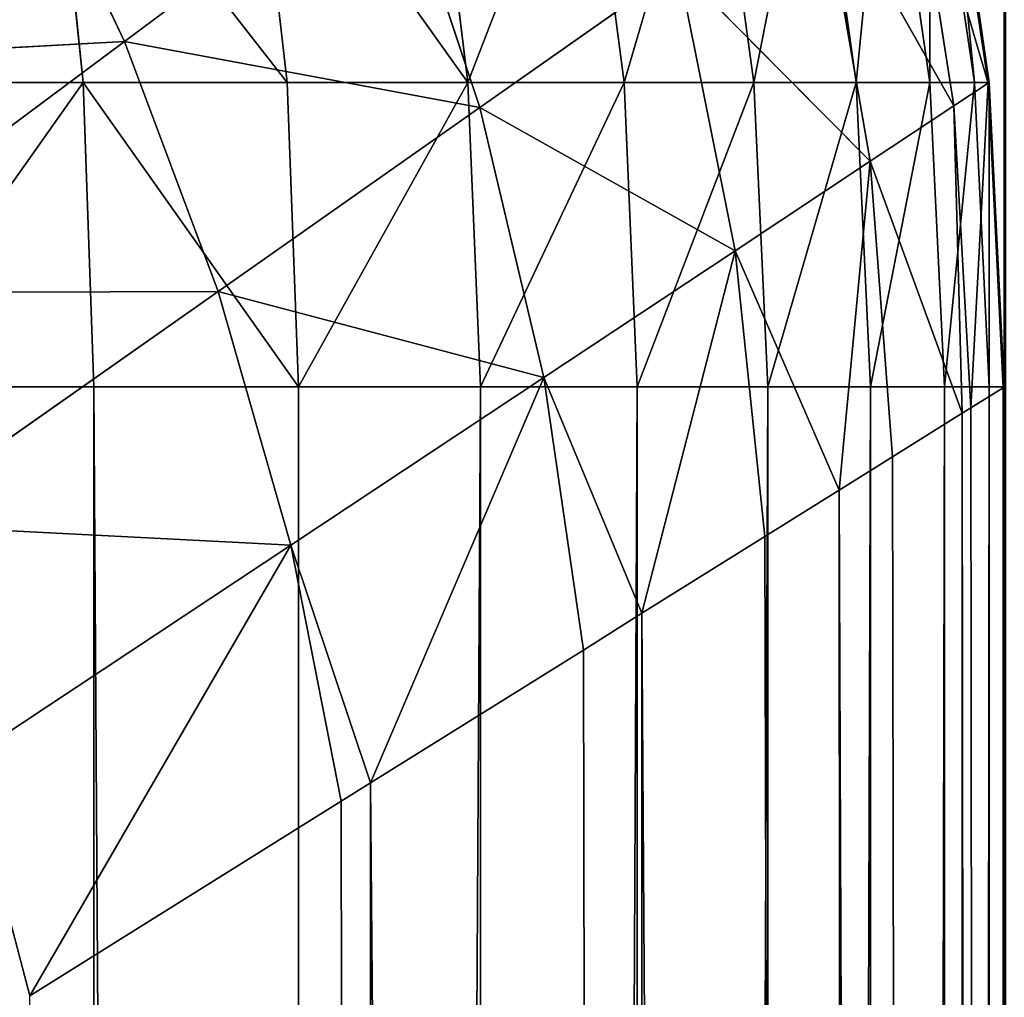
# Model space of a CAD drawing. Extents: x -402 to 397, y -746 to 746.
# Drawn here: x -356 to -355, y -605 to -604 of the extents above; entities that cross this region are included whole.
import ezdxf

# ---------------------------------------------------------------- set-up
doc = ezdxf.new("R2010")
doc.units = 0
doc.layers.get('0').update_dxf_attribs({"color": 13, "linetype": 'CONTINUOUS'})

# ---------------------------------------------------------------- blocks, each defined once
blk = doc.blocks.new('SEAT_SIDE_OUTER')
for p, q in [((-355.76416, 285.49955, 892.0597), (-356.09576, 255.08745, 892.76175)), ((-356.03391, 285.49955, 26.87869), (-356.03391, 254.49958, 26.87869)), ((-355.83625, 285.49955, 27.09676), (-355.83625, 254.49958, 27.09676)), ((-355.76416, 285.49955, 892.0597), (-355.79508, 254.8994, 892.13334)), ((-355.76687, 254.88188, 892.05869), (-355.49975, 285.49955, 891.32059)), ((-355.76416, 285.49955, 892.0597), (-355.76687, 254.88188, 892.05869)), ((-355.66083, 285.49955, 27.33327), (-355.66083, 254.49958, 27.33327)), ((-355.49975, 285.49955, 891.32059), (-355.56146, 254.75352, 891.515)), ((-355.50952, 285.49955, 27.58578), (-355.50952, 254.49958, 27.58578)), ((-355.50495, 254.71802, 891.31897), (-355.30891, 285.49955, 890.55894)), ((-355.49975, 285.49955, 891.32059), (-355.50495, 254.71802, 891.31897)), ((-355.30891, 285.49955, 890.55894), (-355.38635, 254.64407, 890.90721)), ((-355.38356, 285.49955, 27.85189), (-355.38356, 254.49958, 27.85189)), ((-355.31449, 254.59911, 890.55785), (-355.19373, 285.49955, 889.78239)), ((-355.30891, 285.49955, 890.55894), (-355.31449, 254.59911, 890.55785)), ((-355.28442, 285.49955, 28.12912), (-355.28442, 254.49958, 28.12912)), ((-355.19373, 285.49955, 889.78239), (-355.26326, 254.56717, 890.30833)), ((-355.21287, 285.49955, 28.4147), (-355.21287, 254.49958, 28.4147)), ((-355.19597, 254.52501, 889.78208), (-355.1552, 285.49955, 888.99833)), ((-355.19373, 285.49955, 889.78239), (-355.19597, 254.52501, 889.78208)), ((-355.1552, 285.49955, 888.99833), (-355.18753, 254.51974, 889.7162)), ((-355.1697, 285.49955, 28.70588), (-355.1697, 254.49958, 28.70588)), ((-355.1552, 285.49955, 888.99833), (-355.15629, 254.50036, 889.12771)), ((-355.1552, 254.49958, 28.99995), (-355.1552, 285.49955, 28.99995)), ((-355.1552, 285.49955, 888.99833), (-355.1552, 254.49958, 888.99833)), ((-356.15576, 254.85894, 892.85159), (-356.09576, 255.08745, 892.76175)), ((-355.79508, 254.8994, 892.13334), (-356.09576, 255.08745, 892.76175)), ((-356.09576, 255.08745, 892.76175), (-355.84384, 254.65244, 892.21767)), ((-355.84384, 254.65244, 892.21767), (-355.79508, 254.8994, 892.13334)), ((-355.76687, 254.88188, 892.05869), (-355.79508, 254.8994, 892.13334)), ((-355.84384, 254.65244, 892.21767), (-355.76687, 254.88188, 892.05869)), ((-355.56146, 254.75352, 891.515), (-355.76687, 254.88188, 892.05869)), ((-355.76687, 254.88188, 892.05869), (-355.59952, 254.49059, 891.58965)), ((-355.84384, 254.65244, 892.21767), (-356.15576, 254.85894, 892.85159)), ((-355.59952, 254.49059, 891.58965), (-355.56146, 254.75352, 891.515)), ((-355.50495, 254.71802, 891.31897), (-355.56146, 254.75352, 891.515)), ((-355.59952, 254.49059, 891.58965), (-355.50495, 254.71802, 891.31897)), ((-355.38635, 254.64407, 890.90721), (-355.50495, 254.71802, 891.31897)), ((-355.50495, 254.71802, 891.31897), (-355.41503, 254.36827, 890.9679)), ((-356.23397, 254.63229, 892.93065), (-355.84384, 254.65244, 892.21767)), ((-355.84384, 254.65244, 892.21767), (-355.91376, 254.40749, 892.29224)), ((-355.59952, 254.49059, 891.58965), (-355.84384, 254.65244, 892.21767)), ((-355.41503, 254.36827, 890.9679), (-355.38635, 254.64407, 890.90721)), ((-355.31449, 254.59911, 890.55785), (-355.38635, 254.64407, 890.90721)), ((-355.91376, 254.40749, 892.29224), (-356.23397, 254.63229, 892.93065)), ((-355.31449, 254.59911, 890.55785), (-355.41503, 254.36827, 890.9679)), ((-355.26326, 254.56717, 890.30833), (-355.31449, 254.59911, 890.55785)), ((-355.31449, 254.59911, 890.55785), (-355.28465, 254.28177, 890.3522)), ((-355.28465, 254.28177, 890.3522), (-355.26326, 254.56717, 890.30833)), ((-355.19597, 254.52501, 889.78208), (-355.26326, 254.56717, 890.30833)), ((-355.19597, 254.52501, 889.78208), (-355.28465, 254.28177, 890.3522)), ((-355.19597, 254.52501, 889.78208), (-355.20404, 254.22828, 889.741)), ((-355.20404, 254.22828, 889.741), (-355.18753, 254.51974, 889.7162)), ((-355.18753, 254.51974, 889.7162), (-355.19597, 254.52501, 889.78208)), ((-355.15629, 254.50036, 889.12771), (-355.18753, 254.51974, 889.7162)), ((-355.18753, 254.51974, 889.7162), (-355.17078, 254.20627, 889.13236)), ((-356.03391, 254.49958, 26.87869), (-356.25203, 254.49958, 26.68093)), ((-356.04406, 254.20565, 26.88888), (-356.03391, 254.49958, 26.87869)), ((-355.83625, 254.49958, 27.09676), (-356.03391, 254.49958, 26.87869)), ((-355.84741, 254.20565, 27.10592), (-355.83625, 254.49958, 27.09676)), ((-355.66083, 254.49958, 27.33327), (-355.83625, 254.49958, 27.09676)), ((-355.67284, 254.20565, 27.34128), (-355.66083, 254.49958, 27.33327)), ((-355.50952, 254.49958, 27.58578), (-355.66083, 254.49958, 27.33327)), ((-355.52216, 254.20565, 27.59262), (-355.50952, 254.49958, 27.58578)), ((-355.38356, 254.49958, 27.85189), (-355.50952, 254.49958, 27.58578)), ((-355.39697, 254.20565, 27.85745), (-355.38356, 254.49958, 27.85189)), ((-355.28442, 254.49958, 28.12912), (-355.38356, 254.49958, 27.85189)), ((-355.29822, 254.20565, 28.13326), (-355.28442, 254.49958, 28.12912)), ((-355.21287, 254.49958, 28.4147), (-355.28442, 254.49958, 28.12912)), ((-355.22698, 254.20565, 28.41757), (-355.21287, 254.49958, 28.4147)), ((-355.1697, 254.49958, 28.70588), (-355.21287, 254.49958, 28.4147)), ((-355.18404, 254.20565, 28.70736), (-355.1697, 254.49958, 28.70588)), ((-355.17078, 254.20627, 889.13236), (-355.15629, 254.50036, 889.12771)), ((-355.1552, 254.49958, 28.99995), (-355.1697, 254.49958, 28.70588)), ((-355.1697, 254.20565, 28.99995), (-355.1552, 254.49958, 28.99995)), ((-355.1552, 254.49958, 888.99833), (-355.1697, 254.20565, 888.99833)), ((-355.1552, 254.49958, 888.99833), (-355.15629, 254.50036, 889.12771)), ((-355.91376, 254.40749, 892.29224), (-355.59952, 254.49059, 891.58965)), ((-355.59952, 254.49059, 891.58965), (-355.66129, 254.22999, 891.65554)), ((-355.41503, 254.36827, 890.9679), (-355.59952, 254.49059, 891.58965)), ((-356.00445, 254.16627, 892.35635), (-356.33001, 254.40873, 892.99863)), ((-356.33001, 254.40873, 892.99863), (-355.91376, 254.40749, 892.29224)), ((-355.91376, 254.40749, 892.29224), (-356.00445, 254.16627, 892.35635)), ((-355.66129, 254.22999, 891.65554), (-355.91376, 254.40749, 892.29224)), ((-355.66129, 254.22999, 891.65554), (-355.41503, 254.36827, 890.9679)), ((-355.41503, 254.36827, 890.9679), (-355.4696, 254.09496, 891.02178)), ((-355.28465, 254.28177, 890.3522), (-355.41503, 254.36827, 890.9679)), ((-355.4696, 254.09496, 891.02178), (-355.28465, 254.28177, 890.3522)), ((-355.28465, 254.28177, 890.3522), (-355.33341, 253.9993, 890.39104)), ((-355.20404, 254.22828, 889.741), (-355.28465, 254.28177, 890.3522)), ((-356.00445, 254.16627, 892.35635), (-355.66129, 254.22999, 891.65554)), ((-355.66129, 254.22999, 891.65554), (-355.74633, 253.97372, 891.7122)), ((-355.4696, 254.09496, 891.02178), (-355.66129, 254.22999, 891.65554)), ((-355.33341, 253.9993, 890.39104), (-355.20404, 254.22828, 889.741)), ((-355.20404, 254.22828, 889.741), (-355.24899, 253.93977, 889.76294)), ((-355.17078, 254.20627, 889.13236), (-355.20404, 254.22828, 889.741)), ((-356.04406, 254.20565, 26.88888), (-356.26118, 254.20565, 26.69209)), ((-356.07468, 253.91435, 26.9194), (-356.04406, 254.20565, 26.88888)), ((-355.84741, 254.20565, 27.10592), (-356.04406, 254.20565, 26.88888)), ((-355.88074, 253.91435, 27.13338), (-355.84741, 254.20565, 27.10592)), ((-355.67284, 254.20565, 27.34128), (-355.84741, 254.20565, 27.10592)), ((-355.70873, 253.91435, 27.36525), (-355.67284, 254.20565, 27.34128)), ((-355.52216, 254.20565, 27.59262), (-355.67284, 254.20565, 27.34128)), ((-355.56029, 253.91435, 27.61293), (-355.52216, 254.20565, 27.59262)), ((-355.39697, 254.20565, 27.85745), (-355.52216, 254.20565, 27.59262)), ((-355.43689, 253.91435, 27.87392), (-355.39697, 254.20565, 27.85745)), ((-355.29822, 254.20565, 28.13326), (-355.39697, 254.20565, 27.85745)), ((-355.33953, 253.91435, 28.14584), (-355.29822, 254.20565, 28.13326)), ((-355.22698, 254.20565, 28.41757), (-355.29822, 254.20565, 28.13326)), ((-355.26946, 253.91435, 28.42592), (-355.22698, 254.20565, 28.41757)), ((-355.24899, 253.93977, 889.76294), (-355.17078, 254.20627, 889.13236)), ((-355.22698, 253.91435, 28.71156), (-355.18404, 254.20565, 28.70736)), ((-355.18404, 254.20565, 28.70736), (-355.22698, 254.20565, 28.41757)), ((-355.17078, 254.20627, 889.13236), (-355.21411, 253.91512, 889.13623)), ((-355.17078, 254.20627, 889.13236), (-355.21287, 253.91435, 888.99833)), ((-355.21287, 253.91435, 28.99995), (-355.1697, 254.20565, 28.99995)), ((-355.1697, 254.20565, 888.99833), (-355.21287, 253.91435, 888.99833)), ((-355.1697, 254.20565, 28.99995), (-355.18404, 254.20565, 28.70736)), ((-355.1697, 254.20565, 888.99833), (-355.17078, 254.20627, 889.13236)), ((-356.44318, 254.18999, 893.05491), (-356.00445, 254.16627, 892.35635)), ((-356.00445, 254.16627, 892.35635), (-356.11514, 253.93078, 892.40952)), ((-355.74633, 253.97372, 891.7122), (-356.00445, 254.16627, 892.35635))]:
    blk.add_line(p, q)
mesh = blk.add_polyface()
corners = [(-355.56122, 369.67224, 25.99996), (-358.15525, 285.49955, 25.99996), (-362.688, 363.63618, 25.99996), (-357.83264, 292.06659, 25.99996), (-356.86781, 298.57054, 25.99996), (-355.27023, 304.9486, 25.99996), (-347.96037, 375.0992, 25.99996), (-353.05517, 311.13923, 25.99996), (-350.24395, 317.08305, 25.99996), (-346.86369, 322.72255, 25.99996), (-339.93729, 379.87984, 25.99996), (-342.94695, 328.00378, 25.99996), (-338.53141, 332.87542, 25.99996), (-331.5468, 383.98176, 25.99996), (-333.65961, 337.29112, 25.99996), (-328.37846, 341.20793, 25.99996), (-322.84632, 387.37659, 25.99996), (-322.73889, 344.58819, 25.99996), (-313.89516, 390.04154, 25.99996), (-316.79506, 347.39934, 25.99996), (-310.60436, 349.6144, 25.99996), (-304.75456, 391.95817, 25.99996), (-304.22637, 351.21197, 25.99996), (-295.48683, 393.11329, 25.99996), (-297.72251, 352.17672, 25.99996), (-291.15539, 352.49934, 25.99996), (-286.15538, 393.49931, 25.99996), (286.15538, 352.49934, 25.99996), (286.15538, 393.49931, 25.99996), (286.42294, 393.49234, 25.99996), (286.48839, 352.51003, 25.99996), (286.68967, 393.47156, 25.99996), (286.75492, 352.53437, 25.99996), (286.95487, 393.43684, 25.99996), (287.01969, 352.57236, 25.99996), (287.21757, 393.38862, 25.99996), (287.2819, 352.62398, 25.99996), (287.47728, 393.32677, 25.99996), (287.54086, 352.68925, 25.99996), (287.73308, 393.25173, 25.99996), (287.79581, 352.76754, 25.99996), (287.98422, 393.16352, 25.99996), (288.046, 352.859, 25.99996), (288.23002, 393.06275, 25.99996), (288.29062, 352.96303, 25.99996), (288.46989, 392.94943, 25.99996), (288.52921, 353.07961, 25.99996), (288.70304, 392.82416, 25.99996), (288.76096, 353.20798, 25.99996), (288.92893, 392.68727, 25.99996), (288.98513, 353.34797, 25.99996), (289.147, 392.53906, 25.99996), (289.20138, 353.49912, 25.99996), (289.55735, 392.21087, 25.99996), (289.60721, 353.83274, 25.99996), (289.92978, 391.84345, 25.99996), (289.97445, 354.20481, 25.99996), (290.26052, 391.44146, 25.99996), (290.29964, 354.61099, 25.99996), (290.54647, 391.00923, 25.99996), (290.57969, 355.04678, 25.99996), (290.78518, 390.55159, 25.99996), (290.81217, 355.50721, 25.99996), (290.97439, 390.07332, 25.99996), (290.99489, 355.98781, 25.99996), (291.11264, 389.5794, 25.99996), (291.12655, 356.48328, 25.99996), (291.19876, 389.07478, 25.99996), (291.20597, 356.98883, 25.99996), (291.23209, 388.56473, 25.99996), (291.23251, 357.49934, 25.99996), (-398.76913, 289.83091, 25.99996), (-399.15515, 254.49958, 25.99996), (-399.15515, 280.49955, 25.99996), (-358.15525, 254.49958, 25.99996), (-397.61393, 299.09872, 25.99996), (-395.69738, 308.23925, 25.99996), (-393.0325, 317.19048, 25.99996), (-389.63752, 325.89104, 25.99996), (-385.53567, 334.28153, 25.99996), (-380.75496, 342.30461, 25.99996), (-375.32808, 349.90539, 25.99996), (-369.29201, 357.03224, 25.99996)]
mesh.append_faces([[corners[k] for k in face] for face in [(68, 69, 70), (71, 72, 73)]], dxfattribs={"vtx0": -1})
mesh.append_faces([[corners[k] for k in face] for face in [(0, 1, 2), (1, 0, 3), (3, 0, 4), (4, 0, 5), (5, 6, 7), (7, 6, 8), (8, 6, 9), (9, 10, 11), (11, 10, 12), (12, 13, 14), (14, 13, 15), (15, 16, 17), (17, 18, 19), (19, 18, 20), (20, 21, 22), (22, 23, 24), (24, 23, 25), (25, 26, 27), (27, 29, 30), (30, 31, 32), (32, 33, 34), (34, 35, 36), (36, 37, 38), (38, 39, 40), (40, 41, 42), (42, 43, 44), (44, 45, 46), (46, 47, 48), (48, 49, 50), (50, 51, 52), (52, 53, 54), (54, 55, 56), (56, 57, 58), (58, 59, 60), (60, 61, 62), (62, 63, 64), (64, 65, 66), (66, 67, 68), (72, 71, 74), (74, 2, 1)]], dxfattribs={"vtx0": -1, "vtx1": -1})
mesh.append_faces([[corners[k] for k in face] for face in [(5, 0, 6), (9, 6, 10), (12, 10, 13), (15, 13, 16), (17, 16, 18), (20, 18, 21), (22, 21, 23), (25, 23, 26), (27, 26, 28), (27, 28, 29), (30, 29, 31), (32, 31, 33), (34, 33, 35), (36, 35, 37), (38, 37, 39), (40, 39, 41), (42, 41, 43), (44, 43, 45), (46, 45, 47), (48, 47, 49), (50, 49, 51), (52, 51, 53), (54, 53, 55), (56, 55, 57), (58, 57, 59), (60, 59, 61), (62, 61, 63), (64, 63, 65), (66, 65, 67), (68, 67, 69), (74, 71, 75), (74, 75, 76), (74, 76, 77), (74, 77, 78), (74, 78, 79), (74, 79, 80), (74, 80, 81), (74, 81, 82), (74, 82, 2)]], dxfattribs={"vtx0": -1, "vtx2": -1})
mesh = blk.add_polyface()
corners = [(-356.03391, 285.49955, 26.87869), (-356.25203, 254.49958, 26.68093), (-356.25203, 285.49955, 26.68093), (-356.03391, 254.49958, 26.87869)]
mesh.append_faces([[corners[k] for k in face] for face in [(0, 1, 2), (1, 0, 3)]], dxfattribs={"vtx0": -1})
mesh = blk.add_polyface()
corners = [(-355.76416, 285.49955, 892.0597), (-356.09576, 255.08745, 892.76175), (-355.79508, 254.8994, 892.13334)]
mesh.append_faces([[corners[k] for k in face] for face in [(0, 1, 2)]])
mesh = blk.add_polyface()
corners = [(-356.03391, 254.49958, 26.87869), (-355.83625, 285.49955, 27.09676), (-355.83625, 254.49958, 27.09676), (-356.03391, 285.49955, 26.87869)]
mesh.append_faces([[corners[k] for k in face] for face in [(0, 1, 2), (1, 0, 3)]], dxfattribs={"vtx0": -1})
mesh = blk.add_polyface()
corners = [(-355.83625, 285.49955, 27.09676), (-355.66083, 254.49958, 27.33327), (-355.83625, 254.49958, 27.09676), (-355.66083, 285.49955, 27.33327)]
mesh.append_faces([[corners[k] for k in face] for face in [(0, 1, 2), (1, 0, 3)]], dxfattribs={"vtx0": -1})
mesh = blk.add_polyface()
corners = [(-355.76416, 285.49955, 892.0597), (-355.79508, 254.8994, 892.13334), (-355.76687, 254.88188, 892.05869)]
mesh.append_faces([[corners[k] for k in face] for face in [(0, 1, 2)]])
mesh = blk.add_polyface()
corners = [(-355.49975, 285.49955, 891.32059), (-355.76416, 285.49955, 892.0597), (-355.76687, 254.88188, 892.05869)]
mesh.append_faces([[corners[k] for k in face] for face in [(0, 1, 2)]])
mesh = blk.add_polyface()
corners = [(-355.49975, 285.49955, 891.32059), (-355.76687, 254.88188, 892.05869), (-355.56146, 254.75352, 891.515)]
mesh.append_faces([[corners[k] for k in face] for face in [(0, 1, 2)]])
mesh = blk.add_polyface()
corners = [(-355.66083, 285.49955, 27.33327), (-355.50952, 254.49958, 27.58578), (-355.66083, 254.49958, 27.33327), (-355.50952, 285.49955, 27.58578)]
mesh.append_faces([[corners[k] for k in face] for face in [(0, 1, 2), (1, 0, 3)]], dxfattribs={"vtx0": -1})
mesh = blk.add_polyface()
corners = [(-355.49975, 285.49955, 891.32059), (-355.56146, 254.75352, 891.515), (-355.50495, 254.71802, 891.31897)]
mesh.append_faces([[corners[k] for k in face] for face in [(0, 1, 2)]])
mesh = blk.add_polyface()
corners = [(-355.50952, 285.49955, 27.58578), (-355.38356, 254.49958, 27.85189), (-355.50952, 254.49958, 27.58578), (-355.38356, 285.49955, 27.85189)]
mesh.append_faces([[corners[k] for k in face] for face in [(0, 1, 2), (1, 0, 3)]], dxfattribs={"vtx0": -1})
mesh = blk.add_polyface()
corners = [(-355.49975, 285.49955, 891.32059), (-355.50495, 254.71802, 891.31897), (-355.30891, 285.49955, 890.55894)]
mesh.append_faces([[corners[k] for k in face] for face in [(0, 1, 2)]])
mesh = blk.add_polyface()
corners = [(-355.30891, 285.49955, 890.55894), (-355.50495, 254.71802, 891.31897), (-355.38635, 254.64407, 890.90721)]
mesh.append_faces([[corners[k] for k in face] for face in [(0, 1, 2)]])
mesh = blk.add_polyface()
corners = [(-355.30891, 285.49955, 890.55894), (-355.38635, 254.64407, 890.90721), (-355.31449, 254.59911, 890.55785)]
mesh.append_faces([[corners[k] for k in face] for face in [(0, 1, 2)]])
mesh = blk.add_polyface()
corners = [(-355.38356, 285.49955, 27.85189), (-355.28442, 254.49958, 28.12912), (-355.38356, 254.49958, 27.85189), (-355.28442, 285.49955, 28.12912)]
mesh.append_faces([[corners[k] for k in face] for face in [(0, 1, 2), (1, 0, 3)]], dxfattribs={"vtx0": -1})
mesh = blk.add_polyface()
corners = [(-355.30891, 285.49955, 890.55894), (-355.31449, 254.59911, 890.55785), (-355.19373, 285.49955, 889.78239)]
mesh.append_faces([[corners[k] for k in face] for face in [(0, 1, 2)]])
mesh = blk.add_polyface()
corners = [(-355.19373, 285.49955, 889.78239), (-355.31449, 254.59911, 890.55785), (-355.26326, 254.56717, 890.30833)]
mesh.append_faces([[corners[k] for k in face] for face in [(0, 1, 2)]])
mesh = blk.add_polyface()
corners = [(-355.28442, 285.49955, 28.12912), (-355.21287, 254.49958, 28.4147), (-355.28442, 254.49958, 28.12912), (-355.21287, 285.49955, 28.4147)]
mesh.append_faces([[corners[k] for k in face] for face in [(0, 1, 2), (1, 0, 3)]], dxfattribs={"vtx0": -1})
mesh = blk.add_polyface()
corners = [(-355.19373, 285.49955, 889.78239), (-355.26326, 254.56717, 890.30833), (-355.19597, 254.52501, 889.78208)]
mesh.append_faces([[corners[k] for k in face] for face in [(0, 1, 2)]])
mesh = blk.add_polyface()
corners = [(-355.21287, 285.49955, 28.4147), (-355.1697, 254.49958, 28.70588), (-355.21287, 254.49958, 28.4147), (-355.1697, 285.49955, 28.70588)]
mesh.append_faces([[corners[k] for k in face] for face in [(0, 1, 2), (1, 0, 3)]], dxfattribs={"vtx0": -1})
mesh = blk.add_polyface()
corners = [(-355.19373, 285.49955, 889.78239), (-355.19597, 254.52501, 889.78208), (-355.1552, 285.49955, 888.99833)]
mesh.append_faces([[corners[k] for k in face] for face in [(0, 1, 2)]])
mesh = blk.add_polyface()
corners = [(-355.1552, 285.49955, 888.99833), (-355.19597, 254.52501, 889.78208), (-355.18753, 254.51974, 889.7162)]
mesh.append_faces([[corners[k] for k in face] for face in [(0, 1, 2)]])
mesh = blk.add_polyface()
corners = [(-355.1552, 285.49955, 888.99833), (-355.18753, 254.51974, 889.7162), (-355.15629, 254.50036, 889.12771)]
mesh.append_faces([[corners[k] for k in face] for face in [(0, 1, 2)]])
mesh = blk.add_polyface()
corners = [(-355.1697, 285.49955, 28.70588), (-355.1552, 254.49958, 28.99995), (-355.1697, 254.49958, 28.70588), (-355.1552, 285.49955, 28.99995)]
mesh.append_faces([[corners[k] for k in face] for face in [(0, 1, 2), (1, 0, 3)]], dxfattribs={"vtx0": -1})
mesh = blk.add_polyface()
corners = [(-355.1552, 285.49955, 888.99833), (-355.15629, 254.50036, 889.12771), (-355.1552, 254.49958, 888.99833)]
mesh.append_faces([[corners[k] for k in face] for face in [(0, 1, 2)]])
mesh = blk.add_polyface()
corners = [(-356.09576, 255.08745, 892.76175), (-356.15576, 254.85894, 892.85159), (-355.84384, 254.65244, 892.21767)]
mesh.append_faces([[corners[k] for k in face] for face in [(0, 1, 2)]])
mesh = blk.add_polyface()
corners = [(-356.09576, 255.08745, 892.76175), (-355.84384, 254.65244, 892.21767), (-355.79508, 254.8994, 892.13334)]
mesh.append_faces([[corners[k] for k in face] for face in [(0, 1, 2)]])
mesh = blk.add_polyface()
corners = [(-355.79508, 254.8994, 892.13334), (-355.84384, 254.65244, 892.21767), (-355.76687, 254.88188, 892.05869)]
mesh.append_faces([[corners[k] for k in face] for face in [(0, 1, 2)]])
mesh = blk.add_polyface()
corners = [(-355.76687, 254.88188, 892.05869), (-355.84384, 254.65244, 892.21767), (-355.59952, 254.49059, 891.58965)]
mesh.append_faces([[corners[k] for k in face] for face in [(0, 1, 2)]])
mesh = blk.add_polyface()
corners = [(-355.76687, 254.88188, 892.05869), (-355.59952, 254.49059, 891.58965), (-355.56146, 254.75352, 891.515)]
mesh.append_faces([[corners[k] for k in face] for face in [(0, 1, 2)]])
mesh = blk.add_polyface()
corners = [(-356.15576, 254.85894, 892.85159), (-356.23397, 254.63229, 892.93065), (-355.84384, 254.65244, 892.21767)]
mesh.append_faces([[corners[k] for k in face] for face in [(0, 1, 2)]])
mesh = blk.add_polyface()
corners = [(-355.56146, 254.75352, 891.515), (-355.59952, 254.49059, 891.58965), (-355.50495, 254.71802, 891.31897)]
mesh.append_faces([[corners[k] for k in face] for face in [(0, 1, 2)]])
mesh = blk.add_polyface()
corners = [(-355.50495, 254.71802, 891.31897), (-355.59952, 254.49059, 891.58965), (-355.41503, 254.36827, 890.9679)]
mesh.append_faces([[corners[k] for k in face] for face in [(0, 1, 2)]])
mesh = blk.add_polyface()
corners = [(-355.50495, 254.71802, 891.31897), (-355.41503, 254.36827, 890.9679), (-355.38635, 254.64407, 890.90721)]
mesh.append_faces([[corners[k] for k in face] for face in [(0, 1, 2)]])
mesh = blk.add_polyface()
corners = [(-355.84384, 254.65244, 892.21767), (-356.23397, 254.63229, 892.93065), (-355.91376, 254.40749, 892.29224)]
mesh.append_faces([[corners[k] for k in face] for face in [(0, 1, 2)]])
mesh = blk.add_polyface()
corners = [(-355.84384, 254.65244, 892.21767), (-355.91376, 254.40749, 892.29224), (-355.59952, 254.49059, 891.58965)]
mesh.append_faces([[corners[k] for k in face] for face in [(0, 1, 2)]])
mesh = blk.add_polyface()
corners = [(-355.38635, 254.64407, 890.90721), (-355.41503, 254.36827, 890.9679), (-355.31449, 254.59911, 890.55785)]
mesh.append_faces([[corners[k] for k in face] for face in [(0, 1, 2)]])
mesh = blk.add_polyface()
corners = [(-356.23397, 254.63229, 892.93065), (-356.33001, 254.40873, 892.99863), (-355.91376, 254.40749, 892.29224)]
mesh.append_faces([[corners[k] for k in face] for face in [(0, 1, 2)]])
mesh = blk.add_polyface()
corners = [(-355.31449, 254.59911, 890.55785), (-355.41503, 254.36827, 890.9679), (-355.28465, 254.28177, 890.3522)]
mesh.append_faces([[corners[k] for k in face] for face in [(0, 1, 2)]])
mesh = blk.add_polyface()
corners = [(-355.31449, 254.59911, 890.55785), (-355.28465, 254.28177, 890.3522), (-355.26326, 254.56717, 890.30833)]
mesh.append_faces([[corners[k] for k in face] for face in [(0, 1, 2)]])
mesh = blk.add_polyface()
corners = [(-355.26326, 254.56717, 890.30833), (-355.28465, 254.28177, 890.3522), (-355.19597, 254.52501, 889.78208)]
mesh.append_faces([[corners[k] for k in face] for face in [(0, 1, 2)]])
mesh = blk.add_polyface()
corners = [(-355.19597, 254.52501, 889.78208), (-355.28465, 254.28177, 890.3522), (-355.20404, 254.22828, 889.741)]
mesh.append_faces([[corners[k] for k in face] for face in [(0, 1, 2)]])
mesh = blk.add_polyface()
corners = [(-355.19597, 254.52501, 889.78208), (-355.20404, 254.22828, 889.741), (-355.18753, 254.51974, 889.7162)]
mesh.append_faces([[corners[k] for k in face] for face in [(0, 1, 2)]])
mesh = blk.add_polyface()
corners = [(-355.18753, 254.51974, 889.7162), (-355.20404, 254.22828, 889.741), (-355.17078, 254.20627, 889.13236)]
mesh.append_faces([[corners[k] for k in face] for face in [(0, 1, 2)]])
mesh = blk.add_polyface()
corners = [(-355.18753, 254.51974, 889.7162), (-355.17078, 254.20627, 889.13236), (-355.15629, 254.50036, 889.12771)]
mesh.append_faces([[corners[k] for k in face] for face in [(0, 1, 2)]])
mesh = blk.add_polyface()
corners = [(-356.25203, 254.49958, 26.68093), (-356.04406, 254.20565, 26.88888), (-356.26118, 254.20565, 26.69209), (-356.03391, 254.49958, 26.87869)]
mesh.append_faces([[corners[k] for k in face] for face in [(0, 1, 2), (1, 0, 3)]], dxfattribs={"vtx0": -1})
mesh = blk.add_polyface()
corners = [(-356.04406, 254.20565, 26.88888), (-355.83625, 254.49958, 27.09676), (-355.84741, 254.20565, 27.10592), (-356.03391, 254.49958, 26.87869)]
mesh.append_faces([[corners[k] for k in face] for face in [(0, 1, 2), (1, 0, 3)]], dxfattribs={"vtx0": -1})
mesh = blk.add_polyface()
corners = [(-355.83625, 254.49958, 27.09676), (-355.67284, 254.20565, 27.34128), (-355.84741, 254.20565, 27.10592), (-355.66083, 254.49958, 27.33327)]
mesh.append_faces([[corners[k] for k in face] for face in [(0, 1, 2), (1, 0, 3)]], dxfattribs={"vtx0": -1})
mesh = blk.add_polyface()
corners = [(-355.66083, 254.49958, 27.33327), (-355.52216, 254.20565, 27.59262), (-355.67284, 254.20565, 27.34128), (-355.50952, 254.49958, 27.58578)]
mesh.append_faces([[corners[k] for k in face] for face in [(0, 1, 2), (1, 0, 3)]], dxfattribs={"vtx0": -1})
mesh = blk.add_polyface()
corners = [(-355.50952, 254.49958, 27.58578), (-355.39697, 254.20565, 27.85745), (-355.52216, 254.20565, 27.59262), (-355.38356, 254.49958, 27.85189)]
mesh.append_faces([[corners[k] for k in face] for face in [(0, 1, 2), (1, 0, 3)]], dxfattribs={"vtx0": -1})
mesh = blk.add_polyface()
corners = [(-355.38356, 254.49958, 27.85189), (-355.29822, 254.20565, 28.13326), (-355.39697, 254.20565, 27.85745), (-355.28442, 254.49958, 28.12912)]
mesh.append_faces([[corners[k] for k in face] for face in [(0, 1, 2), (1, 0, 3)]], dxfattribs={"vtx0": -1})
mesh = blk.add_polyface()
corners = [(-355.28442, 254.49958, 28.12912), (-355.22698, 254.20565, 28.41757), (-355.29822, 254.20565, 28.13326), (-355.21287, 254.49958, 28.4147)]
mesh.append_faces([[corners[k] for k in face] for face in [(0, 1, 2), (1, 0, 3)]], dxfattribs={"vtx0": -1})
mesh = blk.add_polyface()
corners = [(-355.21287, 254.49958, 28.4147), (-355.18404, 254.20565, 28.70736), (-355.22698, 254.20565, 28.41757), (-355.1697, 254.49958, 28.70588)]
mesh.append_faces([[corners[k] for k in face] for face in [(0, 1, 2), (1, 0, 3)]], dxfattribs={"vtx0": -1})
mesh = blk.add_polyface()
corners = [(-355.1697, 254.49958, 28.70588), (-355.1697, 254.20565, 28.99995), (-355.18404, 254.20565, 28.70736), (-355.1552, 254.49958, 28.99995)]
mesh.append_faces([[corners[k] for k in face] for face in [(0, 1, 2), (1, 0, 3)]], dxfattribs={"vtx0": -1})
mesh = blk.add_polyface()
corners = [(-355.1552, 254.49958, 888.99833), (-355.17078, 254.20627, 889.13236), (-355.1697, 254.20565, 888.99833), (-355.15629, 254.50036, 889.12771)]
mesh.append_faces([[corners[k] for k in face] for face in [(0, 1, 2), (1, 0, 3)]], dxfattribs={"vtx0": -1})
mesh = blk.add_polyface()
corners = [(-355.59952, 254.49059, 891.58965), (-355.91376, 254.40749, 892.29224), (-355.66129, 254.22999, 891.65554)]
mesh.append_faces([[corners[k] for k in face] for face in [(0, 1, 2)]])
mesh = blk.add_polyface()
corners = [(-355.59952, 254.49059, 891.58965), (-355.66129, 254.22999, 891.65554), (-355.41503, 254.36827, 890.9679)]
mesh.append_faces([[corners[k] for k in face] for face in [(0, 1, 2)]])
mesh = blk.add_polyface()
corners = [(-356.33001, 254.40873, 892.99863), (-356.44318, 254.18999, 893.05491), (-356.00445, 254.16627, 892.35635)]
mesh.append_faces([[corners[k] for k in face] for face in [(0, 1, 2)]])
mesh = blk.add_polyface()
corners = [(-356.33001, 254.40873, 892.99863), (-356.00445, 254.16627, 892.35635), (-355.91376, 254.40749, 892.29224)]
mesh.append_faces([[corners[k] for k in face] for face in [(0, 1, 2)]])
mesh = blk.add_polyface()
corners = [(-355.91376, 254.40749, 892.29224), (-356.00445, 254.16627, 892.35635), (-355.66129, 254.22999, 891.65554)]
mesh.append_faces([[corners[k] for k in face] for face in [(0, 1, 2)]])
mesh = blk.add_polyface()
corners = [(-355.41503, 254.36827, 890.9679), (-355.66129, 254.22999, 891.65554), (-355.4696, 254.09496, 891.02178)]
mesh.append_faces([[corners[k] for k in face] for face in [(0, 1, 2)]])
mesh = blk.add_polyface()
corners = [(-355.41503, 254.36827, 890.9679), (-355.4696, 254.09496, 891.02178), (-355.28465, 254.28177, 890.3522)]
mesh.append_faces([[corners[k] for k in face] for face in [(0, 1, 2)]])
mesh = blk.add_polyface()
corners = [(-355.28465, 254.28177, 890.3522), (-355.4696, 254.09496, 891.02178), (-355.33341, 253.9993, 890.39104)]
mesh.append_faces([[corners[k] for k in face] for face in [(0, 1, 2)]])
mesh = blk.add_polyface()
corners = [(-355.28465, 254.28177, 890.3522), (-355.33341, 253.9993, 890.39104), (-355.20404, 254.22828, 889.741)]
mesh.append_faces([[corners[k] for k in face] for face in [(0, 1, 2)]])
mesh = blk.add_polyface()
corners = [(-355.66129, 254.22999, 891.65554), (-356.00445, 254.16627, 892.35635), (-355.74633, 253.97372, 891.7122)]
mesh.append_faces([[corners[k] for k in face] for face in [(0, 1, 2)]])
mesh = blk.add_polyface()
corners = [(-355.66129, 254.22999, 891.65554), (-355.74633, 253.97372, 891.7122), (-355.4696, 254.09496, 891.02178)]
mesh.append_faces([[corners[k] for k in face] for face in [(0, 1, 2)]])
mesh = blk.add_polyface()
corners = [(-355.20404, 254.22828, 889.741), (-355.33341, 253.9993, 890.39104), (-355.24899, 253.93977, 889.76294)]
mesh.append_faces([[corners[k] for k in face] for face in [(0, 1, 2)]])
mesh = blk.add_polyface()
corners = [(-355.20404, 254.22828, 889.741), (-355.24899, 253.93977, 889.76294), (-355.17078, 254.20627, 889.13236)]
mesh.append_faces([[corners[k] for k in face] for face in [(0, 1, 2)]])
mesh = blk.add_polyface()
corners = [(-356.26118, 254.20565, 26.69209), (-356.07468, 253.91435, 26.9194), (-356.28862, 253.91435, 26.72548), (-356.04406, 254.20565, 26.88888)]
mesh.append_faces([[corners[k] for k in face] for face in [(0, 1, 2), (1, 0, 3)]], dxfattribs={"vtx0": -1})
mesh = blk.add_polyface()
corners = [(-356.07468, 253.91435, 26.9194), (-355.84741, 254.20565, 27.10592), (-355.88074, 253.91435, 27.13338), (-356.04406, 254.20565, 26.88888)]
mesh.append_faces([[corners[k] for k in face] for face in [(0, 1, 2), (1, 0, 3)]], dxfattribs={"vtx0": -1})
mesh = blk.add_polyface()
corners = [(-355.88074, 253.91435, 27.13338), (-355.67284, 254.20565, 27.34128), (-355.70873, 253.91435, 27.36525), (-355.84741, 254.20565, 27.10592)]
mesh.append_faces([[corners[k] for k in face] for face in [(0, 1, 2), (1, 0, 3)]], dxfattribs={"vtx0": -1})
mesh = blk.add_polyface()
corners = [(-355.67284, 254.20565, 27.34128), (-355.56029, 253.91435, 27.61293), (-355.70873, 253.91435, 27.36525), (-355.52216, 254.20565, 27.59262)]
mesh.append_faces([[corners[k] for k in face] for face in [(0, 1, 2), (1, 0, 3)]], dxfattribs={"vtx0": -1})
mesh = blk.add_polyface()
corners = [(-355.52216, 254.20565, 27.59262), (-355.43689, 253.91435, 27.87392), (-355.56029, 253.91435, 27.61293), (-355.39697, 254.20565, 27.85745)]
mesh.append_faces([[corners[k] for k in face] for face in [(0, 1, 2), (1, 0, 3)]], dxfattribs={"vtx0": -1})
mesh = blk.add_polyface()
corners = [(-355.39697, 254.20565, 27.85745), (-355.33953, 253.91435, 28.14584), (-355.43689, 253.91435, 27.87392), (-355.29822, 254.20565, 28.13326)]
mesh.append_faces([[corners[k] for k in face] for face in [(0, 1, 2), (1, 0, 3)]], dxfattribs={"vtx0": -1})
mesh = blk.add_polyface()
corners = [(-355.29822, 254.20565, 28.13326), (-355.26946, 253.91435, 28.42592), (-355.33953, 253.91435, 28.14584), (-355.22698, 254.20565, 28.41757)]
mesh.append_faces([[corners[k] for k in face] for face in [(0, 1, 2), (1, 0, 3)]], dxfattribs={"vtx0": -1})
mesh = blk.add_polyface()
corners = [(-355.22698, 254.20565, 28.41757), (-355.22698, 253.91435, 28.71156), (-355.26946, 253.91435, 28.42592), (-355.18404, 254.20565, 28.70736)]
mesh.append_faces([[corners[k] for k in face] for face in [(0, 1, 2), (1, 0, 3)]], dxfattribs={"vtx0": -1})
mesh = blk.add_polyface()
corners = [(-355.17078, 254.20627, 889.13236), (-355.24899, 253.93977, 889.76294), (-355.21411, 253.91512, 889.13623)]
mesh.append_faces([[corners[k] for k in face] for face in [(0, 1, 2)]])
mesh = blk.add_polyface()
corners = [(-355.18404, 254.20565, 28.70736), (-355.21287, 253.91435, 28.99995), (-355.22698, 253.91435, 28.71156), (-355.1697, 254.20565, 28.99995)]
mesh.append_faces([[corners[k] for k in face] for face in [(0, 1, 2), (1, 0, 3)]], dxfattribs={"vtx0": -1})
mesh = blk.add_polyface()
corners = [(-355.17078, 254.20627, 889.13236), (-355.21411, 253.91512, 889.13623), (-355.21287, 253.91435, 888.99833)]
mesh.append_faces([[corners[k] for k in face] for face in [(0, 1, 2)]])
mesh = blk.add_polyface()
corners = [(-355.17078, 254.20627, 889.13236), (-355.21287, 253.91435, 888.99833), (-355.1697, 254.20565, 888.99833)]
mesh.append_faces([[corners[k] for k in face] for face in [(0, 1, 2)]])
mesh = blk.add_polyface()
corners = [(-356.44318, 254.18999, 893.05491), (-356.11514, 253.93078, 892.40952), (-356.00445, 254.16627, 892.35635)]
mesh.append_faces([[corners[k] for k in face] for face in [(0, 1, 2)]])
mesh = blk.add_polyface()
corners = [(-356.00445, 254.16627, 892.35635), (-356.11514, 253.93078, 892.40952), (-355.74633, 253.97372, 891.7122)]
mesh.append_faces([[corners[k] for k in face] for face in [(0, 1, 2)]])
blk = doc.blocks.new('SI_FABR_9')
at = {"extrusion": (0, 0, -1), "xscale": 9.999999999999998, "yscale": 9.999999999999998, "zscale": -9.999999999999998, "rotation": 89.99999999999821}
blk.add_blockref('SEAT_SIDE_OUTER', (23361.4213, -4913.8134, -1443.0774), dxfattribs=at)
blk = doc.blocks.new('SEAT_SIDE_INNER')
for p, q in [((-355.1552, 285.49955, 28.99995), (-355.1552, 254.49958, 28.99995)), ((-355.1552, 254.49958, 888.99833), (-355.1552, 285.49955, 888.99833)), ((-355.1697, 254.20565, 28.99995), (-355.1552, 254.49958, 28.99995)), ((-355.1552, 254.49958, 888.99833), (-355.1697, 254.20565, 888.99833)), ((-355.21287, 253.91435, 28.99995), (-355.1697, 254.20565, 28.99995)), ((-355.1697, 254.20565, 888.99833), (-355.21287, 253.91435, 888.99833)), ((-355.1697, 254.20565, 28.99995), (-355.1697, 254.20565, 888.99833))]:
    blk.add_line(p, q)
mesh = blk.add_polyface()
corners = [(-355.1552, 285.49955, 28.99995), (-355.1552, 254.49958, 888.99833), (-355.1552, 254.49958, 28.99995), (-355.1552, 285.49955, 888.99833)]
mesh.append_faces([[corners[k] for k in face] for face in [(0, 1, 2), (1, 0, 3)]], dxfattribs={"vtx0": -1})
mesh = blk.add_polyface()
corners = [(-355.1552, 254.49958, 28.99995), (-355.1697, 254.20565, 888.99833), (-355.1697, 254.20565, 28.99995), (-355.1552, 254.49958, 888.99833)]
mesh.append_faces([[corners[k] for k in face] for face in [(0, 1, 2), (1, 0, 3)]], dxfattribs={"vtx0": -1})
mesh = blk.add_polyface()
corners = [(-355.1697, 254.20565, 28.99995), (-355.21287, 253.91435, 888.99833), (-355.21287, 253.91435, 28.99995), (-355.1697, 254.20565, 888.99833)]
mesh.append_faces([[corners[k] for k in face] for face in [(0, 1, 2), (1, 0, 3)]], dxfattribs={"vtx0": -1})
blk = doc.blocks.new('SI_FABR_10')
at = {"extrusion": (0, 0, -1), "xscale": 9.999999999999998, "yscale": 9.999999999999998, "zscale": -9.999999999999998, "rotation": 89.99999999999821}
blk.add_blockref('SEAT_SIDE_INNER', (23361.4213, -4913.8134, -1443.0774), dxfattribs=at)
blk = doc.blocks.new('SEAT_BACK_CUSHION')
for p, q in [((-355.1552, -635.49971, 439.99915), (-355.15521, 635.49924, 439.99915)), ((-355.1552, -635.49971, 869.99825), (-355.15521, 635.49924, 869.99825))]:
    blk.add_line(p, q)
mesh = blk.add_polyface()
corners = [(-355.15521, 635.49924, 439.99915), (-355.10706, -635.49971, 439.01898), (-355.1552, -635.49971, 439.99915), (-355.10708, 635.49924, 439.01898)]
mesh.append_faces([[corners[k] for k in face] for face in [(0, 1, 2), (1, 0, 3)]], dxfattribs={"vtx0": -1})
mesh = blk.add_polyface()
corners = [(-355.15521, 635.49924, 869.99825), (-355.1552, -635.49971, 439.99915), (-355.1552, -635.49971, 869.99825), (-355.15521, 635.49924, 439.99915)]
mesh.append_faces([[corners[k] for k in face] for face in [(0, 1, 2), (1, 0, 3)]], dxfattribs={"vtx0": -1})
mesh = blk.add_polyface()
corners = [(-355.10708, 635.49924, 870.97843), (-355.1552, -635.49971, 869.99825), (-355.10706, -635.49971, 870.97843), (-355.15521, 635.49924, 869.99825)]
mesh.append_faces([[corners[k] for k in face] for face in [(0, 1, 2), (1, 0, 3)]], dxfattribs={"vtx0": -1})
blk = doc.blocks.new('SEAT')
for p, q in [((-355.15528, -273.4997, 409.9992), (-355.15528, 974.49929, 409.9992)), ((-355.15528, -273.4997, 429.99914), (-355.15528, 974.49929, 429.99914))]:
    blk.add_line(p, q)
mesh = blk.add_polyface()
corners = [(-349.44617, 1003.20049, 409.9992), (-355.15528, -273.4997, 409.9992), (-355.15528, 974.49929, 409.9992), (-349.44617, -302.20073, 409.9992), (-333.18833, 1027.53233, 409.9992), (-333.18833, -326.53258, 409.9992), (-308.85655, 1043.79026, 409.9992), (-308.85655, -342.79035, 409.9992), (-280.15544, 1049.49905, 409.9992), (-280.15544, -348.49946, 409.9992), (272.7904, 1049.49905, 409.9992), (272.7904, -348.49946, 409.9992)]
mesh.append_faces([[corners[k] for k in face] for face in [(0, 1, 2), (9, 10, 11)]], dxfattribs={"vtx0": -1})
mesh.append_faces([[corners[k] for k in face] for face in [(1, 0, 3), (3, 4, 5), (5, 6, 7), (7, 8, 9)]], dxfattribs={"vtx0": -1, "vtx1": -1})
mesh.append_faces([[corners[k] for k in face] for face in [(3, 0, 4), (5, 4, 6), (7, 6, 8), (9, 8, 10)]], dxfattribs={"vtx0": -1, "vtx2": -1})
mesh = blk.add_polyface()
corners = [(-355.15528, -273.4997, 429.99914), (-349.44617, 1003.20049, 429.99914), (-355.15528, 974.49929, 429.99914), (-349.44617, -302.20073, 429.99914), (-333.18833, 1027.53233, 429.99914), (-333.18833, -326.53258, 429.99914), (-308.85655, 1043.79026, 429.99914), (-308.85655, -342.79035, 429.99914), (-280.15544, 1049.49905, 429.99914), (-280.15544, -348.49946, 429.99914), (272.7904, 1049.49905, 429.99914), (272.7904, -348.49946, 429.99914)]
mesh.append_faces([[corners[k] for k in face] for face in [(0, 1, 2), (10, 9, 11)]], dxfattribs={"vtx0": -1})
mesh.append_faces([[corners[k] for k in face] for face in [(1, 3, 4), (4, 5, 6), (6, 7, 8), (8, 9, 10)]], dxfattribs={"vtx0": -1, "vtx1": -1})
mesh.append_faces([[corners[k] for k in face] for face in [(1, 0, 3), (4, 3, 5), (6, 5, 7), (8, 7, 9)]], dxfattribs={"vtx0": -1, "vtx2": -1})
mesh = blk.add_polyface()
corners = [(-355.15528, 974.49929, 429.99914), (-355.15528, -273.4997, 409.9992), (-355.15528, -273.4997, 429.99914), (-355.15528, 974.49929, 409.9992)]
mesh.append_faces([[corners[k] for k in face] for face in [(0, 1, 2), (1, 0, 3)]], dxfattribs={"vtx0": -1})

msp = doc.modelspace()

# ---------------------------------------------------------------- block references
at = {"color": 49, "xscale": 0.09999999999999999, "yscale": 0.09999999999999999, "zscale": 0.09999999999999999, "rotation": 270.0000000000018}
msp.add_blockref('SI_FABR_9', (491.38134, -2686.14229, -144.30774), dxfattribs=at)
at = {"color": 8, "xscale": 0.09999999999999999, "yscale": 0.09999999999999999, "zscale": 0.09999999999999999, "rotation": 270.0000000000018}
msp.add_blockref('SI_FABR_10', (491.38134, -2686.14229, -144.30774), dxfattribs=at)
at = {"color": 8}
msp.add_blockref('SEAT', (0, -350), dxfattribs=at)
at = {"color": 49}
msp.add_blockref('SEAT_BACK_CUSHION', (0, 0), dxfattribs=at)

doc.saveas('drawing.dxf')
